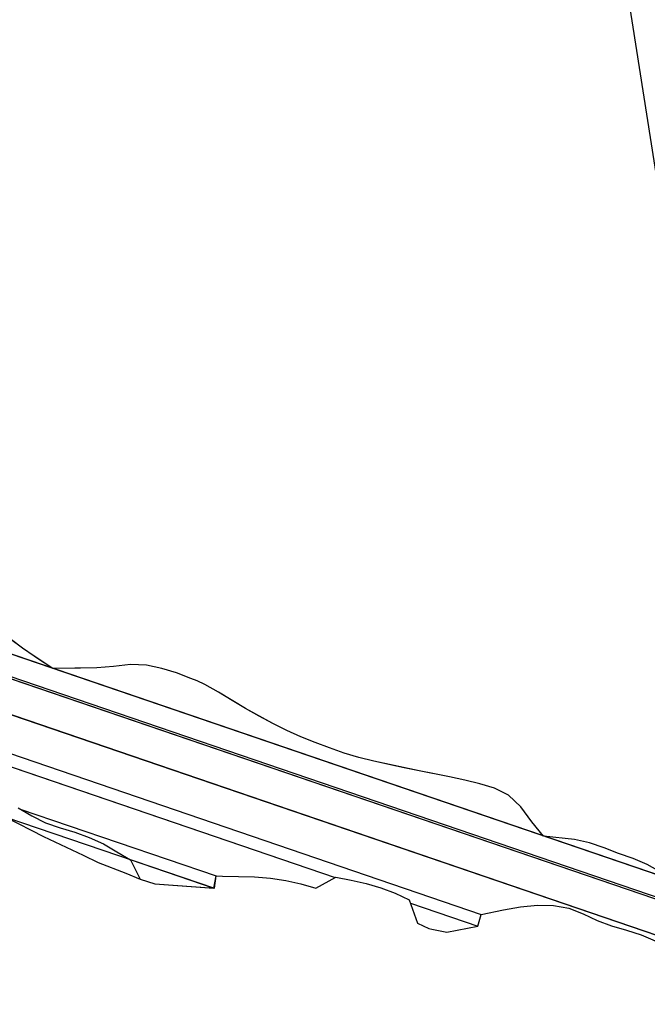
# Model space of a CAD drawing. Extents: x 579733 to 581578, y 9285055 to 9286489.
# Drawn here: x 580138 to 580143, y 9285134 to 9285142 of the extents above; entities that cross this region are included whole.
import ezdxf

# ---------------------------------------------------------------- set-up
doc = ezdxf.new("R2010")
doc.units = 0
doc.layers.add('BLPC', color=7, linetype='Continuous')

# ---------------------------------------------------------------- blocks, each defined once
blk = doc.blocks.new('A$C21784F9C')
at = {"layer": 'BLPC', "linetype": 'Continuous'}
blk.add_line((-217.2318, -20), (-217.2318, -180), dxfattribs=at)
at = {"layer": 'BLPC', "color": 7, "linetype": 'Continuous'}
for points in [[(-225.5106, -20), (-203.2799, -31.7098)], [(-225.1313, -20), (-203.1975, -31.5534)], [(-225.0951, -20), (-203.1897, -31.5385)], [(-210.0689, -27.601), (-223.7203, -20.4103)], [(-223.8497, -20.656), (-210.1983, -27.8467)], [(-223.9399, -20.8273), (-210.2885, -28.018)], [(-211.2512, -26.1837), (-211.3507, -26.1018), (-211.4539, -26.0267), (-211.5657, -25.9681), (-211.679, -25.9123), (-211.7893, -25.8507), (-211.8958, -25.7819), (-211.9955, -25.7003), (-212.0951, -25.6185), (-212.1486, -25.449), (-212.2617, -25.3929), (-212.7365, -25.2825), (-212.7708, -25.3786), (-212.82, -25.369), (-212.9503, -25.3455), (-213.0802, -25.3212), (-213.2079, -25.2927), (-213.3302, -25.254), (-213.448, -25.2067), (-213.5625, -25.1531), (-213.7387, -25.2168), (-213.8586, -25.1733), (-213.9771, -25.1274), (-214.0915, -25.0737), (-214.2012, -25.0109), (-214.3055, -24.9381), (-214.3434, -24.7392), (-214.4277, -24.682), (-214.4504, -24.6713), (-214.5702, -24.6278), (-214.8279, -24.6376), (-214.8701, -24.7295), (-215.057, -24.7392), (-215.2, -24.7399), (-215.3385, -24.7318), (-215.4698, -24.7102), (-215.5905, -24.6683), (-215.6994, -24.6043), (-215.8044, -24.5326), (-215.9138, -24.4693), (-216.0281, -24.4154), (-216.1415, -24.3597), (-216.2486, -24.2922)], [(-214.8701, -24.7295), (-215.057, -24.7392), (-215.2, -24.7399), (-215.3385, -24.7318), (-215.4698, -24.7102), (-215.5905, -24.6683), (-215.6994, -24.6043), (-215.8044, -24.5326), (-215.9138, -24.4693), (-216.0281, -24.4154), (-216.1415, -24.3597), (-216.2486, -24.2922), (-216.3416, -24.1978), (-216.4231, -24.0816), (-216.5026, -23.9615), (-216.5741, -23.8265), (-216.657, -23.7129), (-216.7918, -23.6978), (-216.9547, -23.7362), (-217.113, -23.7657), (-217.2745, -23.8014), (-217.283, -23.801)], [(-217.283, -23.801), (-210.9298, -27.1475)], [(-214.8283, -24.6373), (-214.8701, -24.7295)], [(-211.1399, -26.1235), (-211.4192, -25.9192), (-211.7184, -25.7161), (-211.8289, -25.6391), (-212.0406, -25.515), (-212.1486, -25.449), (-212.2617, -25.3929), (-212.7404, -25.2804), (-212.7708, -25.3786), (-212.82, -25.369), (-213.0802, -25.3212), (-213.2079, -25.2927), (-213.3302, -25.254), (-213.448, -25.2067), (-213.5625, -25.1531), (-213.7387, -25.2168), (-213.8586, -25.1733), (-213.9771, -25.1274), (-214.0915, -25.0737), (-214.2012, -25.0109), (-214.3055, -24.9381), (-214.3434, -24.7392), (-214.4277, -24.682), (-214.4504, -24.6713), (-214.5702, -24.6278), (-214.8283, -24.6373)], [(-214.3109, -24.9099), (-214.8283, -24.6373)], [(-214.3109, -24.9099), (-214.8279, -24.6376)], [(-211.1508, -26.6886), (-214.8701, -24.7295)], [(-216.4881, -24.7525), (-216.3815, -24.8431), (-216.2816, -24.9243), (-216.1732, -24.9895), (-216.0622, -25.0496), (-215.9525, -25.1123), (-215.8413, -25.172), (-215.7229, -25.2182), (-215.4746, -25.2864)], [(-210.966, -26.6718), (-213.7325, -25.2145)], [(-211.3597, -26.4644), (-213.7325, -25.2145)], [(-215.4746, -25.2864), (-215.3989, -25.4159), (-215.3279, -25.5521), (-215.2434, -25.6625), (-215.1394, -25.736), (-215.0255, -25.7907), (-215.0141, -25.7954), (-214.9082, -25.8391), (-214.79, -25.8856), (-214.6702, -25.929), (-214.5503, -25.9724), (-214.4315, -26.0178), (-214.3129, -26.0636), (-214.1942, -26.109), (-214.0775, -26.1584), (-213.9636, -26.2132), (-213.8523, -26.2729), (-213.7421, -26.3345), (-213.6336, -26.3994), (-213.5275, -26.4689), (-213.4243, -26.5439), (-213.3223, -26.6212), (-213.2205, -26.6989), (-213.122, -26.7829), (-213.0236, -26.8669), (-212.9225, -26.946), (-212.8631, -26.9858), (-212.8159, -27.0145), (-212.7057, -27.0763), (-212.5925, -27.1321), (-212.4738, -27.1777), (-212.3443, -27.2029), (-212.2052, -27.2097), (-212.0679, -27.22), (-211.9346, -27.2378), (-211.7105, -27.269)], [(-215.4746, -25.2864), (-215.3989, -25.4159), (-215.3279, -25.5521), (-215.2434, -25.6625), (-215.1394, -25.736), (-215.0255, -25.7907), (-214.9082, -25.8391), (-214.79, -25.8856), (-214.5503, -25.9724), (-214.1942, -26.109), (-214.0775, -26.1584), (-213.9636, -26.2132), (-213.8523, -26.2729), (-213.7421, -26.3345), (-213.6336, -26.3994), (-213.5275, -26.4689), (-213.4243, -26.5439), (-213.2205, -26.6989), (-213.0236, -26.8669), (-212.9225, -26.946), (-212.8631, -26.9858), (-212.8159, -27.0145), (-212.7057, -27.0763), (-212.5925, -27.1321), (-212.4738, -27.1777), (-212.3443, -27.2029), (-212.2052, -27.2097), (-212.0679, -27.22), (-211.7105, -27.269)], [(-211.1399, -26.1235), (-212.7404, -25.2804)], [(-212.0944, -25.6207), (-212.7365, -25.2825)], [(-211.2668, -26.1708), (-212.7708, -25.3786)], [(-210.9667, -26.6714), (-211.3597, -26.4644)], [(-211.7105, -27.269), (-211.5837, -27.3845), (-211.5743, -27.3927), (-211.4883, -27.4744), (-211.3957, -27.5695), (-211.2109, -27.7605), (-211.258, -27.8499), (-211.2055, -28.0211), (-211.1057, -28.1026), (-210.9978, -28.1688), (-210.8876, -28.2304), (-210.7755, -28.2886), (-210.6632, -28.3462), (-210.5548, -28.4114), (-210.5118, -28.4418)], [(-211.7105, -27.269), (-211.5743, -27.3927), (-211.4883, -27.4744), (-211.2109, -27.7605), (-205.8487, -30.585), (-205.4334, -30.5754)]]:
    blk.add_lwpolyline(points, dxfattribs=at)

msp = doc.modelspace()

# ---------------------------------------------------------------- block references
at = {"rotation": 188.9132442944106}
msp.add_blockref('A$C21784F9C', (579933.3861, 9285077.4148, 563), dxfattribs=at)

doc.saveas('drawing.dxf')
